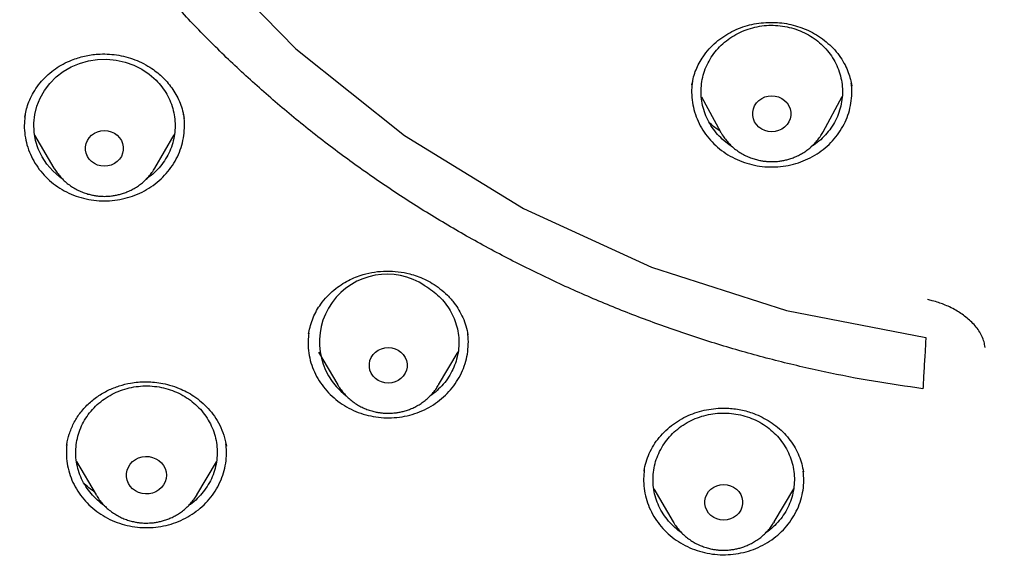
# Model space of a CAD drawing. Units: millimetres. Extents: x 8 to 1465, y 12 to 2691.
# Drawn here: x 691 to 712, y 2227 to 2238 of the extents above; entities that cross this region are included whole.
import ezdxf

# ---------------------------------------------------------------- set-up
doc = ezdxf.new("R2010")
doc.units = ezdxf.units.MM

msp = doc.modelspace()

# ---------------------------------------------------------------- linework, layer by layer
at = {"color": 7, "linetype": 'Continuous', "lineweight": 30}
for p, q in [((705.339, 2236.831), (705.34, 2236.839)), ((708.721, 2236.844), (708.728, 2236.803)), ((705.54, 2236.574), (705.943, 2235.833)), ((708.122, 2235.833), (708.527, 2236.577)), ((694.552, 2236.193), (694.548, 2236.215)), ((705.947, 2235.827), (705.943, 2235.833)), ((708.125, 2235.839), (708.122, 2235.833)), ((691.392, 2235.761), (691.803, 2235.063)), ((693.943, 2235.063), (694.356, 2235.764)), ((691.81, 2235.052), (691.803, 2235.063)), ((697.206, 2231.543), (697.212, 2231.57)), ((697.412, 2231.159), (697.824, 2230.46)), ((699.964, 2230.46), (700.378, 2231.163)), ((699.964, 2230.46), (699.956, 2230.447)), ((692.072, 2229.186), (692.074, 2229.198)), ((695.462, 2229.164), (695.447, 2229.261)), ((692.281, 2228.833), (692.696, 2228.13)), ((694.835, 2228.13), (695.248, 2228.83)), ((704.323, 2228.631), (704.335, 2228.691)), ((707.696, 2228.661), (707.703, 2228.618)), ((704.53, 2228.255), (704.943, 2227.554)), ((707.083, 2227.554), (707.498, 2228.259)), ((692.701, 2228.121), (692.696, 2228.13)), ((694.835, 2228.13), (694.832, 2228.124)), ((707.083, 2227.554), (707.071, 2227.535))]:
    msp.add_line(p, q, dxfattribs=at)
at = {"color": 7, "linetype": 'Continuous', "lineweight": 30, "flags": 128}
for points in [[(691.879, 2263.764), (690.749, 2261.13), (689.978, 2258.385), (689.577, 2255.57), (689.553, 2252.731), (689.906, 2249.911), (690.63, 2247.154), (691.714, 2244.504), (693.142, 2242.001), (694.891, 2239.686), (696.933, 2237.593), (699.237, 2235.756), (701.767, 2234.203), (704.483, 2232.959), (707.343, 2232.042), (710.302, 2231.468), (710.302, 2231.468)], [(691.978, 2234.836), (691.92, 2234.875), (691.777, 2235.001), (691.653, 2235.144), (691.549, 2235.301), (691.469, 2235.469), (691.412, 2235.645), (691.38, 2235.827), (691.374, 2236.012), (691.394, 2236.195), (691.438, 2236.375), (691.508, 2236.547), (691.601, 2236.71), (691.715, 2236.859), (691.849, 2236.994), (692.001, 2237.11), (692.168, 2237.208), (692.347, 2237.283), (692.535, 2237.337), (692.728, 2237.366), (692.924, 2237.372), (693.12, 2237.354), (693.311, 2237.312), (693.494, 2237.247), (693.667, 2237.159), (693.826, 2237.052), (693.969, 2236.926), (693.969, 2236.926)], [(707.033, 2235.832), (706.958, 2235.838), (706.886, 2235.858), (706.819, 2235.889), (706.759, 2235.932), (706.708, 2235.984), (706.669, 2236.043), (706.642, 2236.109), (706.628, 2236.178), (706.628, 2236.249), (706.642, 2236.318), (706.669, 2236.384), (706.708, 2236.444), (706.759, 2236.496), (706.819, 2236.538), (706.886, 2236.57), (706.958, 2236.589), (707.033, 2236.595), (707.107, 2236.589), (707.179, 2236.57), (707.247, 2236.538), (707.306, 2236.496), (707.357, 2236.444), (707.396, 2236.384), (707.423, 2236.318), (707.437, 2236.249), (707.437, 2236.178), (707.423, 2236.109), (707.396, 2236.043), (707.357, 2235.984), (707.306, 2235.932), (707.247, 2235.889), (707.179, 2235.858), (707.107, 2235.838), (707.033, 2235.832)], [(692.873, 2235.1), (692.799, 2235.107), (692.728, 2235.126), (692.662, 2235.157), (692.602, 2235.199), (692.553, 2235.25), (692.513, 2235.31), (692.487, 2235.375), (692.473, 2235.443), (692.473, 2235.513), (692.487, 2235.581), (692.513, 2235.646), (692.553, 2235.705), (692.602, 2235.757), (692.662, 2235.799), (692.728, 2235.83), (692.799, 2235.849), (692.873, 2235.856), (692.947, 2235.849), (693.018, 2235.83), (693.085, 2235.799), (693.144, 2235.757), (693.194, 2235.705), (693.233, 2235.646), (693.26, 2235.581), (693.273, 2235.513), (693.273, 2235.443), (693.26, 2235.375), (693.233, 2235.31), (693.194, 2235.25), (693.144, 2235.199), (693.085, 2235.157), (693.018, 2235.126), (692.947, 2235.107), (692.873, 2235.1)], [(698.894, 2230.497), (698.82, 2230.504), (698.749, 2230.523), (698.682, 2230.554), (698.623, 2230.596), (698.573, 2230.648), (698.534, 2230.707), (698.507, 2230.772), (698.494, 2230.84), (698.494, 2230.91), (698.507, 2230.978), (698.534, 2231.043), (698.573, 2231.103), (698.623, 2231.154), (698.682, 2231.196), (698.749, 2231.227), (698.82, 2231.246), (698.894, 2231.253), (698.968, 2231.246), (699.039, 2231.227), (699.105, 2231.196), (699.165, 2231.154), (699.215, 2231.103), (699.254, 2231.043), (699.28, 2230.978), (699.294, 2230.91), (699.294, 2230.84), (699.28, 2230.772), (699.254, 2230.707), (699.215, 2230.648), (699.165, 2230.596), (699.105, 2230.554), (699.039, 2230.523), (698.968, 2230.504), (698.894, 2230.497)], [(694.189, 2228.545), (694.182, 2228.474), (694.162, 2228.405), (694.129, 2228.341), (694.084, 2228.283), (694.029, 2228.234), (693.966, 2228.194), (693.896, 2228.166), (693.822, 2228.15), (693.746, 2228.147), (693.671, 2228.157), (693.599, 2228.179), (693.532, 2228.213), (693.472, 2228.257), (693.422, 2228.311), (693.384, 2228.372), (693.357, 2228.439), (693.343, 2228.509), (693.343, 2228.581), (693.357, 2228.651), (693.384, 2228.718), (693.422, 2228.779), (693.472, 2228.833), (693.532, 2228.877), (693.599, 2228.911), (693.671, 2228.933), (693.746, 2228.943), (693.822, 2228.94), (693.896, 2228.924), (693.966, 2228.896), (694.029, 2228.856), (694.084, 2228.807), (694.129, 2228.749), (694.162, 2228.685), (694.182, 2228.616), (694.189, 2228.545)], [(706.013, 2227.592), (705.939, 2227.598), (705.868, 2227.617), (705.801, 2227.648), (705.742, 2227.69), (705.692, 2227.742), (705.653, 2227.801), (705.626, 2227.866), (705.613, 2227.935), (705.613, 2228.004), (705.626, 2228.073), (705.653, 2228.138), (705.692, 2228.197), (705.742, 2228.248), (705.801, 2228.29), (705.868, 2228.322), (705.939, 2228.341), (706.013, 2228.347), (706.087, 2228.341), (706.158, 2228.322), (706.224, 2228.29), (706.284, 2228.248), (706.334, 2228.197), (706.373, 2228.138), (706.399, 2228.073), (706.413, 2228.004), (706.413, 2227.935), (706.399, 2227.866), (706.373, 2227.801), (706.334, 2227.742), (706.284, 2227.69), (706.224, 2227.648), (706.158, 2227.617), (706.087, 2227.598), (706.013, 2227.592)]]:
    msp.add_lwpolyline(points, dxfattribs=at)
at = {"color": 7, "linetype": 'Continuous', "lineweight": 30}
msp.add_arc((698.871, 2231.374), 1.436, 56.0492, 232.6546, dxfattribs=at)
for points, knots in [([(713.702, 2300.639), (713.496, 2300.638), (713.097, 2300.638), (712.517, 2300.633), (711.974, 2300.627), (711.468, 2300.619), (711.003, 2300.609), (710.577, 2300.599), (710.19, 2300.589), (709.839, 2300.578), (709.507, 2300.567), (709.187, 2300.556), (708.865, 2300.543), (708.546, 2300.53), (708.225, 2300.516), (707.901, 2300.501), (707.288, 2300.471), (706.387, 2300.42), (705.198, 2300.342), (703.696, 2300.228), (701.885, 2300.063), (699.766, 2299.832), (697.935, 2299.597), (696.389, 2299.374), (695.126, 2299.178), (693.865, 2298.968), (692.608, 2298.739), (691.365, 2298.481), (690.138, 2298.194), (688.928, 2297.877), (687.728, 2297.526), (686.709, 2297.192), (685.865, 2296.891), (685.191, 2296.635), (684.514, 2296.362), (683.828, 2296.067), (683.192, 2295.775), (682.61, 2295.492), (682.094, 2295.228), (681.677, 2295.006), (681.36, 2294.831), (681.137, 2294.705), (680.919, 2294.579), (680.709, 2294.456), (680.522, 2294.344), (680.366, 2294.249), (680.246, 2294.176), (680.149, 2294.115), (680.055, 2294.056), (679.945, 2293.987), (679.809, 2293.9), (679.647, 2293.794), (679.461, 2293.672), (679.085, 2293.419), (678.543, 2293.039), (677.883, 2292.543), (677.28, 2292.061), (676.726, 2291.591), (676.195, 2291.114), (675.599, 2290.546), (674.945, 2289.877), (674.243, 2289.097), (673.576, 2288.291), (672.945, 2287.463), (672.35, 2286.615), (671.79, 2285.746), (671.265, 2284.858), (670.774, 2283.95), (670.317, 2283.026), (669.894, 2282.087), (669.504, 2281.136), (669.114, 2280.094), (668.732, 2278.959), (668.366, 2277.729), (668.04, 2276.49), (667.75, 2275.243), (667.496, 2273.99), (667.218, 2272.495), (666.926, 2270.754), (666.635, 2268.767), (666.381, 2266.728), (666.166, 2264.637), (665.994, 2262.496), (665.868, 2260.351), (665.789, 2258.205), (665.757, 2256.096), (665.768, 2254.024), (665.82, 2251.991), (665.913, 2249.959), (666.048, 2247.929), (666.225, 2245.902), (666.433, 2243.987), (666.665, 2242.182), (666.914, 2240.488), (667.193, 2238.799), (667.437, 2237.479), (667.626, 2236.522), (667.753, 2235.92), (667.892, 2235.299), (668.046, 2234.654), (668.186, 2234.105), (668.304, 2233.666), (668.392, 2233.35), (668.478, 2233.05), (668.561, 2232.768), (668.642, 2232.502), (668.719, 2232.256), (668.79, 2232.023), (668.838, 2231.87), (668.861, 2231.796)], [0, 0, 0, 0, 0.0058548, 0.0113535, 0.0164967, 0.0212849, 0.0257185, 0.0297282, 0.0333966, 0.0367239, 0.0397103, 0.0428349, 0.0458343, 0.0488586, 0.051908, 0.0549824, 0.0580818, 0.0693332, 0.0806465, 0.09196, 0.1121622, 0.1323643, 0.1525668, 0.1646895, 0.1768162, 0.1889497, 0.2010857, 0.2132136, 0.22512, 0.2370228, 0.2489204, 0.260816, 0.267695, 0.2745735, 0.2814847, 0.2886174, 0.2960128, 0.3015989, 0.3072407, 0.312708, 0.3152187, 0.3176862, 0.3201101, 0.32249, 0.3247213, 0.3264059, 0.3277596, 0.328783, 0.3297243, 0.3309845, 0.3325374, 0.3344025, 0.3365798, 0.3389966, 0.3475275, 0.355802, 0.3629849, 0.3700409, 0.3769948, 0.3838506, 0.3941427, 0.4044437, 0.4147328, 0.424995, 0.4352246, 0.4454517, 0.4556875, 0.4659417, 0.4762207, 0.486497, 0.4967606, 0.5070166, 0.5198801, 0.5327457, 0.5456124, 0.5584751, 0.5713241, 0.5841759, 0.6043889, 0.6246089, 0.644828, 0.6664788, 0.6881228, 0.7097702, 0.7314182, 0.7530663, 0.7735664, 0.7940666, 0.8145667, 0.8350654, 0.8555606, 0.8760685, 0.8933019, 0.910536, 0.9277692, 0.9449941, 0.9510544, 0.9571846, 0.9635749, 0.9702369, 0.9771714, 0.9806302, 0.9839322, 0.9870605, 0.9900151, 0.992796, 0.9954031, 0.9978052, 1, 1, 1, 1]), ([(716.881, 2212.165), (717.378, 2212.203), (718.373, 2212.278), (719.858, 2212.45), (721.338, 2212.665), (722.809, 2212.927), (724.199, 2213.219), (725.511, 2213.536), (726.744, 2213.869), (727.967, 2214.235), (729.179, 2214.634), (730.378, 2215.064), (731.628, 2215.552), (732.927, 2216.104), (734.269, 2216.726), (735.589, 2217.39), (736.885, 2218.094), (738.094, 2218.803), (739.22, 2219.509), (740.267, 2220.207), (741.292, 2220.933), (742.295, 2221.686), (743.275, 2222.465), (744.283, 2223.315), (745.314, 2224.24), (746.361, 2225.244), (747.373, 2226.281), (748.348, 2227.348), (749.239, 2228.393), (750.053, 2229.41), (750.795, 2230.394), (751.507, 2231.398), (752.188, 2232.421), (752.838, 2233.461), (753.489, 2234.576), (754.136, 2235.769), (754.771, 2237.043), (755.361, 2238.336), (755.905, 2239.647), (756.378, 2240.91), (756.787, 2242.123), (757.141, 2243.282), (757.459, 2244.451), (757.741, 2245.628), (757.988, 2246.811), (758.21, 2248.066), (758.401, 2249.393), (758.551, 2250.793), (758.652, 2252.196), (758.703, 2253.602), (758.705, 2254.941), (758.664, 2256.213), (758.589, 2257.417), (758.478, 2258.619), (758.33, 2259.817), (758.146, 2261.011), (757.913, 2262.264), (757.625, 2263.576), (757.274, 2264.943), (756.875, 2266.299), (756.428, 2267.641), (755.958, 2268.906), (755.472, 2270.093), (754.977, 2271.206), (754.448, 2272.305), (753.887, 2273.39), (753.293, 2274.459), (752.632, 2275.569), (751.898, 2276.718), (751.085, 2277.899), (750.231, 2279.054), (749.337, 2280.182), (748.448, 2281.228), (747.57, 2282.197), (746.711, 2283.093), (745.825, 2283.967), (744.913, 2284.816), (743.976, 2285.64), (742.961, 2286.482), (741.865, 2287.337), (740.681, 2288.199), (739.468, 2289.023), (738.227, 2289.809), (737.02, 2290.52), (735.85, 2291.162), (734.724, 2291.74), (733.581, 2292.288), (732.421, 2292.806), (731.246, 2293.292), (729.992, 2293.771), (728.656, 2294.237), (727.236, 2294.682), (725.801, 2295.083), (724.353, 2295.438), (722.963, 2295.734), (721.633, 2295.976), (720.367, 2296.171), (719.095, 2296.333), (717.818, 2296.46), (716.538, 2296.554), (715.186, 2296.616), (713.761, 2296.64), (712.265, 2296.618), (710.769, 2296.55), (709.278, 2296.435), (707.862, 2296.281), (706.522, 2296.096), (705.258, 2295.886), (704.001, 2295.643), (702.751, 2295.366), (701.511, 2295.056), (700.213, 2294.695), (698.86, 2294.274), (697.455, 2293.788), (696.068, 2293.258), (694.701, 2292.686), (693.419, 2292.101), (692.221, 2291.509), (691.102, 2290.918), (690.001, 2290.298), (688.919, 2289.648), (687.858, 2288.97), (686.761, 2288.224), (685.632, 2287.406), (684.478, 2286.511), (683.355, 2285.58), (682.267, 2284.615), (681.264, 2283.663), (680.341, 2282.733), (679.493, 2281.827), (678.673, 2280.899), (677.881, 2279.949), (677.119, 2278.979), (676.346, 2277.935), (675.569, 2276.812), (674.795, 2275.608), (674.064, 2274.38), (673.377, 2273.131), (672.765, 2271.921), (672.222, 2270.756), (671.741, 2269.637), (671.294, 2268.506), (670.882, 2267.364), (670.504, 2266.211), (670.142, 2264.985), (669.805, 2263.684), (669.499, 2262.307), (669.241, 2260.922), (669.033, 2259.529), (668.882, 2258.197), (668.78, 2256.928), (668.72, 2255.724), (668.697, 2254.517), (668.71, 2253.311), (668.759, 2252.106), (668.85, 2250.837), (668.99, 2249.504), (669.186, 2248.11), (669.431, 2246.722), (669.725, 2245.343), (670.052, 2244.039), (670.403, 2242.81), (670.77, 2241.655), (671.173, 2240.509), (671.61, 2239.375), (672.082, 2238.253), (672.615, 2237.083), (673.216, 2235.869), (673.892, 2234.615), (674.613, 2233.381), (675.376, 2232.171), (676.143, 2231.043), (676.907, 2229.992), (677.661, 2229.017), (678.444, 2228.061), (679.257, 2227.126), (680.096, 2226.214), (681.011, 2225.277), (682.006, 2224.318), (683.087, 2223.344), (684.201, 2222.405), (685.347, 2221.5), (686.469, 2220.674), (687.559, 2219.92), (688.615, 2219.234), (689.691, 2218.576), (690.786, 2217.947), (691.9, 2217.347), (693.094, 2216.747), (694.37, 2216.152), (695.733, 2215.569), (697.115, 2215.029), (698.515, 2214.532), (699.865, 2214.101), (701.159, 2213.729), (702.397, 2213.41), (703.644, 2213.124), (704.9, 2212.871), (706.162, 2212.652), (707.263, 2212.491), (708.2, 2212.375), (708.973, 2212.292), (709.747, 2212.221), (710.264, 2212.184), (710.522, 2212.165)], [0, 0, 0, 0, 0.005411, 0.010827, 0.016244, 0.02166, 0.027072, 0.031712, 0.036355, 0.041001, 0.045647, 0.05029, 0.05493, 0.060342, 0.065758, 0.071175, 0.076591, 0.082002, 0.086642, 0.091286, 0.095931, 0.100577, 0.105221, 0.109861, 0.115272, 0.120688, 0.126105, 0.131521, 0.136932, 0.141572, 0.146216, 0.150862, 0.155507, 0.160151, 0.164791, 0.170202, 0.175618, 0.181036, 0.186451, 0.191863, 0.196503, 0.201146, 0.205792, 0.210438, 0.215082, 0.219722, 0.225133, 0.230549, 0.235966, 0.241382, 0.246793, 0.251433, 0.256077, 0.260723, 0.265368, 0.270012, 0.274652, 0.280063, 0.285479, 0.290896, 0.296312, 0.301724, 0.306364, 0.311007, 0.315653, 0.320299, 0.324942, 0.329582, 0.334994, 0.340409, 0.345827, 0.351243, 0.356654, 0.361294, 0.365938, 0.370583, 0.375229, 0.379873, 0.384513, 0.389924, 0.39534, 0.400757, 0.406173, 0.411584, 0.416224, 0.420868, 0.425514, 0.430159, 0.434803, 0.439443, 0.444854, 0.45027, 0.455688, 0.461103, 0.466515, 0.471155, 0.475798, 0.480444, 0.48509, 0.489734, 0.494374, 0.499785, 0.505201, 0.510618, 0.516034, 0.521445, 0.526085, 0.530729, 0.535375, 0.54002, 0.544664, 0.549304, 0.554715, 0.560131, 0.565548, 0.570964, 0.576375, 0.581015, 0.585659, 0.590305, 0.594951, 0.599594, 0.604234, 0.609646, 0.615061, 0.620479, 0.625895, 0.631306, 0.635946, 0.64059, 0.645235, 0.649881, 0.654525, 0.659165, 0.664576, 0.669992, 0.675409, 0.680825, 0.686236, 0.690876, 0.69552, 0.700166, 0.704811, 0.709455, 0.714095, 0.719506, 0.724922, 0.73034, 0.735755, 0.741167, 0.745807, 0.75045, 0.755096, 0.759742, 0.764386, 0.769026, 0.774437, 0.779853, 0.78527, 0.790686, 0.796097, 0.800737, 0.805381, 0.810026, 0.814672, 0.819316, 0.823956, 0.829367, 0.834783, 0.8402, 0.845616, 0.851027, 0.855667, 0.860311, 0.864957, 0.869603, 0.874246, 0.878886, 0.884298, 0.889713, 0.895131, 0.900547, 0.905958, 0.910598, 0.915242, 0.919887, 0.924533, 0.929177, 0.933817, 0.939228, 0.944644, 0.950061, 0.955477, 0.960888, 0.965528, 0.970172, 0.974818, 0.979463, 0.984107, 0.988747, 0.991559, 0.99437, 0.997185, 1, 1, 1, 1]), ([(710.241, 2230.381), (709.891, 2230.43), (709.189, 2230.529), (708.145, 2230.732), (707.107, 2230.974), (706.079, 2231.26), (705.07, 2231.583), (704.085, 2231.942), (703.123, 2232.336), (702.178, 2232.767), (701.244, 2233.237), (700.326, 2233.745), (699.427, 2234.291), (698.555, 2234.87), (697.707, 2235.484), (696.891, 2236.128), (696.109, 2236.799), (695.363, 2237.494), (694.652, 2238.216), (693.971, 2238.969), (693.321, 2239.754), (692.703, 2240.57), (692.122, 2241.413), (691.577, 2242.281), (691.075, 2243.164), (690.616, 2244.058), (690.199, 2244.963), (689.821, 2245.885), (689.48, 2246.827), (689.178, 2247.788), (688.917, 2248.763), (688.701, 2249.746), (688.527, 2250.738), (688.398, 2251.732), (688.313, 2252.724), (688.274, 2253.71), (688.278, 2254.694), (688.327, 2255.681), (688.422, 2256.671), (688.563, 2257.664), (688.75, 2258.654), (688.983, 2259.637), (689.257, 2260.605), (689.571, 2261.553), (689.923, 2262.481), (690.316, 2263.398), (690.752, 2264.305), (691.229, 2265.201), (691.746, 2266.081), (692.302, 2266.938), (692.895, 2267.775), (693.523, 2268.584), (694.182, 2269.363), (694.869, 2270.11), (695.587, 2270.826), (696.34, 2271.516), (697.128, 2272.179), (697.952, 2272.814), (698.808, 2273.417), (699.692, 2273.987), (700.595, 2274.518), (701.513, 2275.01), (702.445, 2275.462), (703.398, 2275.88), (704.375, 2276.264), (705.374, 2276.613), (706.392, 2276.924), (707.42, 2277.195), (708.462, 2277.425), (709.508, 2277.614), (710.556, 2277.761), (711.6, 2277.866), (712.644, 2277.929), (713.696, 2277.951), (714.754, 2277.93), (715.817, 2277.865), (716.881, 2277.758), (717.941, 2277.607), (718.987, 2277.416), (720.015, 2277.187), (721.025, 2276.92), (722.025, 2276.614), (723.018, 2276.268), (724.001, 2275.883), (724.971, 2275.457), (725.919, 2274.995), (726.848, 2274.496), (727.75, 2273.963), (728.623, 2273.399), (729.462, 2272.806), (730.271, 2272.182), (731.056, 2271.524), (731.813, 2270.83), (732.544, 2270.101), (733.243, 2269.34), (733.909, 2268.55), (734.534, 2267.74), (735.119, 2266.913), (735.664, 2266.07), (736.173, 2265.205), (736.647, 2264.315), (737.086, 2263.403), (737.486, 2262.47), (737.843, 2261.524), (738.16, 2260.564), (738.432, 2259.596), (738.66, 2258.624), (738.843, 2257.652), (738.981, 2256.677), (739.076, 2255.693), (739.126, 2254.7), (739.131, 2253.698), (739.089, 2252.694), (739.002, 2251.69), (738.871, 2250.696), (738.697, 2249.716), (738.483, 2248.751), (738.227, 2247.793), (737.928, 2246.838), (737.586, 2245.89), (737.201, 2244.952), (736.775, 2244.031), (736.309, 2243.126), (735.805, 2242.244), (735.265, 2241.387), (734.693, 2240.56), (734.086, 2239.758), (733.441, 2238.978), (732.756, 2238.22), (732.032, 2237.485), (731.272, 2236.778), (730.479, 2236.1), (729.662, 2235.458), (728.824, 2234.853), (727.966, 2234.284), (727.083, 2233.748), (726.171, 2233.243), (725.232, 2232.769), (724.269, 2232.33), (723.289, 2231.93), (722.291, 2231.569), (721.294, 2231.248), (720.622, 2231.069), (720.295, 2230.982)], [0, 0, 0, 0, 0.007111, 0.014233, 0.021378, 0.028559, 0.035735, 0.042744, 0.049754, 0.056777, 0.063826, 0.071, 0.07815, 0.085287, 0.092425, 0.099606, 0.106655, 0.113671, 0.120666, 0.127652, 0.134763, 0.141884, 0.149029, 0.156211, 0.163388, 0.170396, 0.177406, 0.18443, 0.191479, 0.198653, 0.205803, 0.21294, 0.220078, 0.227259, 0.234309, 0.241325, 0.248319, 0.255305, 0.262416, 0.269538, 0.276683, 0.283864, 0.291041, 0.29805, 0.30506, 0.312083, 0.319132, 0.326306, 0.333456, 0.340594, 0.347731, 0.354912, 0.361962, 0.368978, 0.375972, 0.382958, 0.390069, 0.397191, 0.404336, 0.411517, 0.418694, 0.425703, 0.432713, 0.439736, 0.446785, 0.453959, 0.461109, 0.468246, 0.475384, 0.482565, 0.489615, 0.49663, 0.503625, 0.510611, 0.517722, 0.524844, 0.531989, 0.53917, 0.546347, 0.553355, 0.560365, 0.567389, 0.574438, 0.581612, 0.588762, 0.595899, 0.603037, 0.610218, 0.617267, 0.624283, 0.631278, 0.638264, 0.645375, 0.652496, 0.659641, 0.666823, 0.674, 0.681008, 0.688018, 0.695042, 0.702091, 0.709265, 0.716414, 0.723552, 0.73069, 0.737871, 0.74492, 0.751936, 0.758931, 0.765917, 0.773028, 0.780149, 0.787294, 0.794476, 0.801653, 0.808662, 0.815672, 0.822695, 0.829744, 0.836918, 0.844068, 0.851206, 0.858343, 0.865524, 0.872574, 0.87959, 0.886584, 0.89357, 0.900681, 0.907803, 0.914948, 0.922129, 0.929306, 0.936315, 0.943325, 0.950348, 0.957396, 0.964571, 0.971721, 0.978858, 0.985995, 0.993177, 1, 1, 1, 1]), ([(705.34, 2236.838), (705.35, 2236.891), (705.37, 2236.996), (705.422, 2237.147), (705.489, 2237.291), (705.581, 2237.44), (705.699, 2237.589), (705.847, 2237.734), (706.009, 2237.858), (706.184, 2237.961), (706.369, 2238.042), (706.561, 2238.101), (706.758, 2238.139), (706.955, 2238.156), (707.151, 2238.152), (707.345, 2238.129), (707.535, 2238.086), (707.722, 2238.022), (707.902, 2237.938), (708.071, 2237.833), (708.229, 2237.709), (708.371, 2237.569), (708.493, 2237.414), (708.589, 2237.254), (708.658, 2237.096), (708.704, 2236.947), (708.721, 2236.852), (708.73, 2236.806)], [0, 0, 0, 0, 0.037474, 0.074134, 0.110032, 0.145196, 0.190913, 0.235245, 0.278208, 0.320447, 0.362107, 0.40321, 0.443793, 0.483874, 0.523455, 0.562559, 0.601982, 0.642195, 0.68291, 0.724136, 0.765909, 0.80824, 0.851047, 0.892137, 0.93062, 0.966552, 1, 1, 1, 1]), ([(706.198, 2235.513), (706.19, 2235.518), (706.125, 2235.554), (706.017, 2235.641), (705.88, 2235.773), (705.764, 2235.923), (705.669, 2236.085), (705.598, 2236.257), (705.551, 2236.437), (705.53, 2236.621), (705.534, 2236.805), (705.564, 2236.988), (705.619, 2237.166), (705.698, 2237.335), (705.8, 2237.493), (705.924, 2237.637), (706.066, 2237.765), (706.224, 2237.874), (706.397, 2237.963), (706.58, 2238.03), (706.771, 2238.074), (706.967, 2238.095), (707.164, 2238.09), (707.359, 2238.063), (707.483, 2238.026), (707.546, 2238.007)], [0, 0, 0, 0, 0.007002, 0.052139, 0.097275, 0.142411, 0.187547, 0.232684, 0.27782, 0.322956, 0.368092, 0.413229, 0.458365, 0.503501, 0.548637, 0.593774, 0.63891, 0.684046, 0.729182, 0.774319, 0.819455, 0.864591, 0.909727, 0.954864, 1, 1, 1, 1]), ([(707.546, 2238.007), (707.606, 2237.984), (707.728, 2237.937), (707.895, 2237.84), (708.049, 2237.724), (708.185, 2237.591), (708.301, 2237.442), (708.396, 2237.28), (708.467, 2237.107), (708.514, 2236.928), (708.536, 2236.744), (708.531, 2236.559), (708.501, 2236.376), (708.446, 2236.199), (708.367, 2236.03), (708.265, 2235.871), (708.142, 2235.728), (708.007, 2235.604), (707.908, 2235.539), (707.862, 2235.509)], [0, 0, 0, 0, 0.0593295, 0.1186591, 0.1779886, 0.2373181, 0.2966477, 0.3559772, 0.4153067, 0.4746363, 0.5339658, 0.5932953, 0.6526249, 0.7119544, 0.7712839, 0.8306135, 0.889943, 0.9492725, 1, 1, 1, 1]), ([(691.184, 2236.144), (691.192, 2236.19), (691.209, 2236.284), (691.255, 2236.433), (691.323, 2236.59), (691.417, 2236.751), (691.536, 2236.907), (691.675, 2237.048), (691.83, 2237.17), (691.998, 2237.272), (692.203, 2237.368), (692.45, 2237.445), (692.706, 2237.482), (692.934, 2237.485), (693.132, 2237.466), (693.329, 2237.425), (693.521, 2237.363), (693.707, 2237.28), (693.868, 2237.184), (694.006, 2237.082), (694.124, 2236.977), (694.232, 2236.859), (694.328, 2236.729), (694.413, 2236.588), (694.482, 2236.437), (694.537, 2236.277), (694.557, 2236.167), (694.568, 2236.111)], [0, 0, 0, 0, 0.0328, 0.068292, 0.106537, 0.147544, 0.19028, 0.232417, 0.273897, 0.314761, 0.355035, 0.41431, 0.472749, 0.512437, 0.552664, 0.593275, 0.634337, 0.675892, 0.717981, 0.749993, 0.782926, 0.816843, 0.851618, 0.887286, 0.92388, 0.961436, 1, 1, 1, 1]), ([(693.969, 2236.926), (694.012, 2236.879), (694.098, 2236.786), (694.201, 2236.628), (694.282, 2236.46), (694.339, 2236.283), (694.371, 2236.1), (694.377, 2235.915), (694.357, 2235.731), (694.312, 2235.551), (694.243, 2235.378), (694.15, 2235.215), (694.034, 2235.066), (693.906, 2234.934), (693.808, 2234.863), (693.761, 2234.829)], [0, 0, 0, 0, 0.077558, 0.155116, 0.232675, 0.310233, 0.387791, 0.465349, 0.542908, 0.620466, 0.698024, 0.775582, 0.853141, 0.930699, 1, 1, 1, 1]), ([(705.354, 2236.912), (705.348, 2236.882), (705.33, 2236.783), (705.33, 2236.612), (705.353, 2236.404), (705.407, 2236.2), (705.488, 2236.005), (705.595, 2235.821), (705.727, 2235.652), (705.881, 2235.501), (706.055, 2235.37), (706.245, 2235.261), (706.45, 2235.177), (706.664, 2235.118), (706.884, 2235.086), (707.107, 2235.082), (707.329, 2235.104), (707.545, 2235.154), (707.753, 2235.23), (707.949, 2235.331), (708.129, 2235.455), (708.29, 2235.6), (708.429, 2235.763), (708.545, 2235.942), (708.635, 2236.134), (708.697, 2236.335), (708.73, 2236.542), (708.738, 2236.72), (708.723, 2236.827), (708.718, 2236.865)], [0, 0, 0, 0, 0.016826, 0.055318, 0.09381, 0.132302, 0.170794, 0.209286, 0.247779, 0.286271, 0.324763, 0.363255, 0.401747, 0.440239, 0.478731, 0.517224, 0.555716, 0.594208, 0.6327, 0.671192, 0.709684, 0.748176, 0.786669, 0.825161, 0.863653, 0.902145, 0.940637, 0.979129, 1, 1, 1, 1]), ([(691.193, 2236.193), (691.185, 2236.135), (691.168, 2236.007), (691.177, 2235.809), (691.212, 2235.602), (691.277, 2235.401), (691.369, 2235.21), (691.486, 2235.032), (691.627, 2234.87), (691.79, 2234.727), (691.971, 2234.604), (692.167, 2234.505), (692.376, 2234.431), (692.593, 2234.383), (692.815, 2234.362), (693.038, 2234.369), (693.258, 2234.403), (693.472, 2234.463), (693.675, 2234.55), (693.864, 2234.66), (694.037, 2234.793), (694.19, 2234.945), (694.32, 2235.116), (694.425, 2235.3), (694.504, 2235.496), (694.555, 2235.7), (694.575, 2235.909), (694.576, 2236.059), (694.562, 2236.138), (694.56, 2236.148)], [0, 0, 0, 0, 0.032438, 0.070913, 0.109387, 0.147862, 0.186337, 0.224812, 0.263286, 0.301761, 0.340236, 0.378711, 0.417185, 0.45566, 0.494135, 0.53261, 0.571084, 0.609559, 0.648034, 0.686509, 0.724983, 0.763458, 0.801933, 0.840408, 0.878882, 0.917357, 0.955832, 0.994307, 1, 1, 1, 1]), ([(705.936, 2235.846), (705.924, 2235.854), (705.839, 2235.907), (705.76, 2235.972), (705.704, 2236.035), (705.702, 2236.037)], [0, 0, 0, 0, 0.146885, 0.972763, 1, 1, 1, 1]), ([(705.948, 2235.827), (705.959, 2235.806), (705.989, 2235.752), (706.047, 2235.672), (706.12, 2235.586), (706.2, 2235.508), (706.288, 2235.438), (706.381, 2235.376), (706.479, 2235.323), (706.58, 2235.28), (706.68, 2235.247), (706.77, 2235.224), (706.851, 2235.211), (706.936, 2235.201), (706.996, 2235.199), (707.033, 2235.198)], [0, 0, 0, 0, 0.056133, 0.141611, 0.227125, 0.312625, 0.398019, 0.483156, 0.56776, 0.65127, 0.732326, 0.806411, 0.863189, 0.9176, 1, 1, 1, 1]), ([(707.033, 2235.198), (707.074, 2235.199), (707.131, 2235.201), (707.217, 2235.211), (707.289, 2235.223), (707.375, 2235.244), (707.464, 2235.272), (707.555, 2235.309), (707.645, 2235.354), (707.733, 2235.407), (707.819, 2235.47), (707.899, 2235.54), (707.974, 2235.618), (708.042, 2235.704), (708.093, 2235.778), (708.117, 2235.825), (708.124, 2235.84)], [0, 0, 0, 0, 0.091715, 0.129472, 0.192106, 0.257329, 0.32744, 0.40076, 0.476606, 0.554438, 0.633872, 0.714632, 0.796515, 0.879374, 0.963109, 1, 1, 1, 1]), ([(691.811, 2235.052), (691.815, 2235.044), (691.838, 2235.004), (691.888, 2234.936), (691.96, 2234.851), (692.041, 2234.773), (692.128, 2234.702), (692.222, 2234.64), (692.319, 2234.588), (692.42, 2234.544), (692.52, 2234.511), (692.611, 2234.489), (692.692, 2234.475), (692.776, 2234.465), (692.837, 2234.463), (692.873, 2234.462)], [0, 0, 0, 0, 0.02225, 0.110796, 0.19938, 0.287949, 0.376409, 0.464602, 0.552243, 0.638751, 0.722717, 0.799461, 0.858277, 0.914642, 1, 1, 1, 1]), ([(692.873, 2234.462), (692.914, 2234.464), (692.972, 2234.465), (693.057, 2234.475), (693.13, 2234.488), (693.216, 2234.508), (693.305, 2234.536), (693.395, 2234.573), (693.485, 2234.618), (693.574, 2234.672), (693.659, 2234.734), (693.74, 2234.804), (693.815, 2234.882), (693.883, 2234.969), (693.926, 2235.03), (693.944, 2235.065), (693.945, 2235.067)], [0, 0, 0, 0, 0.094754, 0.133762, 0.198472, 0.265856, 0.338291, 0.41404, 0.492399, 0.57281, 0.654877, 0.738313, 0.822909, 0.908514, 0.995024, 1, 1, 1, 1]), ([(697.212, 2231.57), (697.222, 2231.62), (697.243, 2231.728), (697.299, 2231.884), (697.372, 2232.037), (697.47, 2232.19), (697.591, 2232.337), (697.737, 2232.474), (697.89, 2232.586), (698.045, 2232.677), (698.201, 2232.749), (698.386, 2232.813), (698.605, 2232.862), (698.857, 2232.882), (699.107, 2232.868), (699.325, 2232.827), (699.51, 2232.77), (699.671, 2232.704), (699.835, 2232.616), (699.999, 2232.503), (700.158, 2232.363), (700.291, 2232.209), (700.399, 2232.049), (700.482, 2231.888), (700.55, 2231.711), (700.574, 2231.586), (700.587, 2231.522)], [0, 0, 0, 0, 0.0349952, 0.0746682, 0.1126893, 0.1490817, 0.1951053, 0.2383373, 0.2787735, 0.3163895, 0.351533, 0.3863092, 0.4383778, 0.4899444, 0.5410648, 0.5918298, 0.6255281, 0.6609012, 0.6996685, 0.7416421, 0.7867575, 0.8350636, 0.873435, 0.9136777, 0.9558724, 1, 1, 1, 1]), ([(699.673, 2232.565), (699.728, 2232.531), (699.837, 2232.463), (699.981, 2232.337), (700.108, 2232.196), (700.213, 2232.039), (700.296, 2231.872), (700.355, 2231.695), (700.389, 2231.513), (700.398, 2231.329), (700.38, 2231.144), (700.338, 2230.964), (700.27, 2230.79), (700.179, 2230.626), (700.066, 2230.475), (699.932, 2230.34), (699.835, 2230.256), (699.779, 2230.223), (699.778, 2230.222)], [0, 0, 0, 0, 0.066631, 0.133261, 0.199892, 0.266522, 0.333153, 0.399783, 0.466414, 0.533044, 0.599675, 0.666306, 0.732936, 0.799567, 0.866197, 0.932828, 0.999458, 1, 1, 1, 1]), ([(711.559, 2231.258), (711.553, 2231.297), (711.542, 2231.375), (711.496, 2231.493), (711.431, 2231.607), (711.35, 2231.715), (711.256, 2231.813), (711.154, 2231.901), (711.049, 2231.978), (710.934, 2232.049), (710.813, 2232.113), (710.689, 2232.167), (710.565, 2232.211), (710.45, 2232.245), (710.371, 2232.262), (710.337, 2232.27)], [0, 0, 0, 0, 0.092105, 0.183445, 0.272872, 0.359329, 0.441907, 0.519877, 0.592706, 0.660047, 0.740985, 0.811793, 0.872686, 0.946271, 1, 1, 1, 1]), ([(697.209, 2231.558), (697.203, 2231.504), (697.188, 2231.381), (697.2, 2231.188), (697.237, 2230.981), (697.304, 2230.782), (697.398, 2230.592), (697.518, 2230.415), (697.661, 2230.254), (697.826, 2230.112), (698.008, 2229.992), (698.206, 2229.895), (698.415, 2229.823), (698.633, 2229.778), (698.855, 2229.759), (699.078, 2229.768), (699.298, 2229.804), (699.51, 2229.867), (699.713, 2229.955), (699.901, 2230.068), (700.072, 2230.202), (700.223, 2230.357), (700.351, 2230.528), (700.454, 2230.714), (700.53, 2230.911), (700.579, 2231.116), (700.596, 2231.324), (700.596, 2231.469), (700.582, 2231.541), (700.582, 2231.545)], [0, 0, 0, 0, 0.02986, 0.068574, 0.107288, 0.146002, 0.184716, 0.22343, 0.262144, 0.300858, 0.339572, 0.378286, 0.417, 0.455714, 0.494428, 0.533142, 0.571856, 0.61057, 0.649284, 0.687998, 0.726712, 0.765426, 0.80414, 0.842854, 0.881568, 0.920282, 0.958997, 0.997711, 1, 1, 1, 1]), ([(697.205, 2231.542), (697.205, 2231.548), (697.206, 2231.557), (697.209, 2231.567), (697.21, 2231.571)], [0, 0, 0, 0, 0.563475, 1, 1, 1, 1]), ([(710.302, 2231.469), (710.299, 2231.418), (710.294, 2231.312), (710.284, 2231.143), (710.272, 2230.957), (710.26, 2230.763), (710.249, 2230.57), (710.244, 2230.442), (710.241, 2230.381)], [0, 0, 0, 0, 0.155274, 0.323981, 0.500035, 0.676164, 0.8449, 1, 1, 1, 1]), ([(669.2, 2230.802), (669.218, 2230.75), (669.26, 2230.633), (669.331, 2230.435), (669.417, 2230.198), (669.521, 2229.921), (669.632, 2229.633), (669.749, 2229.339), (669.867, 2229.047), (669.992, 2228.75), (670.115, 2228.464), (670.232, 2228.2), (670.34, 2227.96), (670.44, 2227.744), (670.537, 2227.539), (670.629, 2227.349), (670.712, 2227.178), (670.786, 2227.031), (670.858, 2226.888), (670.955, 2226.699), (671.083, 2226.454), (671.246, 2226.151), (671.431, 2225.817), (671.638, 2225.457), (671.863, 2225.079), (672.089, 2224.712), (672.314, 2224.36), (672.535, 2224.025), (672.766, 2223.687), (672.969, 2223.399), (673.135, 2223.171), (673.252, 2223.012), (673.349, 2222.882), (673.426, 2222.78), (673.488, 2222.699), (673.546, 2222.623), (673.612, 2222.537), (673.695, 2222.432), (673.794, 2222.306), (673.912, 2222.159), (674.045, 2221.996), (674.346, 2221.632), (674.826, 2221.08), (675.507, 2220.356), (676.23, 2219.645), (676.997, 2218.954), (677.76, 2218.319), (678.517, 2217.738), (679.262, 2217.205), (680.042, 2216.686), (680.859, 2216.181), (681.714, 2215.694), (682.637, 2215.208), (683.614, 2214.736), (684.63, 2214.29), (685.636, 2213.89), (686.628, 2213.53), (687.606, 2213.206), (688.53, 2212.926), (689.403, 2212.683), (690.223, 2212.471), (690.93, 2212.302), (691.54, 2212.165), (692.07, 2212.051), (692.637, 2211.936), (693.258, 2211.817), (693.933, 2211.695), (694.663, 2211.57), (695.432, 2211.444), (696.243, 2211.317), (697.097, 2211.191), (697.974, 2211.069), (698.874, 2210.951), (699.794, 2210.839), (700.752, 2210.73), (701.748, 2210.625), (702.782, 2210.525), (703.854, 2210.432), (704.963, 2210.345), (706.111, 2210.265), (707.298, 2210.195), (708.516, 2210.135), (709.764, 2210.087), (711.043, 2210.051), (712.36, 2210.027), (713.251, 2210.024), (713.702, 2210.023)], [0, 0, 0, 0, 0.003104, 0.007018, 0.011786, 0.017433, 0.023975, 0.029618, 0.035803, 0.042328, 0.048435, 0.054053, 0.05918, 0.063813, 0.067945, 0.072424, 0.076107, 0.07902, 0.081998, 0.085435, 0.091364, 0.098031, 0.105393, 0.113448, 0.122, 0.130786, 0.138348, 0.146075, 0.153969, 0.161956, 0.166415, 0.170206, 0.17333, 0.175785, 0.17757, 0.179211, 0.181268, 0.183841, 0.186931, 0.190539, 0.194666, 0.199104, 0.217739, 0.236842, 0.256303, 0.276003, 0.296062, 0.313141, 0.330569, 0.348367, 0.366569, 0.385217, 0.404269, 0.425739, 0.446691, 0.467066, 0.486912, 0.506261, 0.525137, 0.541371, 0.557262, 0.572824, 0.582301, 0.592463, 0.603317, 0.614848, 0.628015, 0.641866, 0.656463, 0.671838, 0.687991, 0.70492, 0.721594, 0.738957, 0.75701, 0.775753, 0.795188, 0.815315, 0.836139, 0.85767, 0.879908, 0.902859, 0.926097, 0.950029, 0.974661, 1, 1, 1, 1]), ([(692.074, 2229.193), (692.089, 2229.269), (692.12, 2229.422), (692.214, 2229.646), (692.346, 2229.861), (692.52, 2230.056), (692.724, 2230.22), (692.949, 2230.351), (693.184, 2230.445), (693.398, 2230.499), (693.584, 2230.523), (693.74, 2230.53), (693.902, 2230.524), (694.075, 2230.502), (694.264, 2230.459), (694.448, 2230.395), (694.621, 2230.314), (694.779, 2230.22), (694.934, 2230.102), (695.08, 2229.96), (695.212, 2229.795), (695.325, 2229.606), (695.415, 2229.394), (695.447, 2229.242), (695.462, 2229.165)], [0, 0, 0, 0, 0.053669, 0.108225, 0.16365, 0.220004, 0.275805, 0.329753, 0.381844, 0.432114, 0.464647, 0.496184, 0.527522, 0.562649, 0.602113, 0.645921, 0.681666, 0.719933, 0.760655, 0.803668, 0.849033, 0.896811, 0.947081, 1, 1, 1, 1]), ([(692.88, 2227.893), (692.878, 2227.895), (692.82, 2227.929), (692.721, 2228.016), (692.587, 2228.151), (692.476, 2228.303), (692.386, 2228.467), (692.319, 2228.641), (692.277, 2228.822), (692.261, 2229.006), (692.271, 2229.191), (692.306, 2229.373), (692.366, 2229.549), (692.45, 2229.716), (692.556, 2229.872), (692.684, 2230.013), (692.829, 2230.137), (692.991, 2230.243), (693.166, 2230.327), (693.351, 2230.39), (693.544, 2230.429), (693.74, 2230.444), (693.936, 2230.435), (694.13, 2230.402), (694.317, 2230.345), (694.496, 2230.268), (694.604, 2230.198), (694.658, 2230.163)], [0, 0, 0, 0, 0.001891, 0.043479, 0.085067, 0.126655, 0.168242, 0.20983, 0.251418, 0.293006, 0.334594, 0.376182, 0.41777, 0.459358, 0.500945, 0.542533, 0.584121, 0.625709, 0.667297, 0.708885, 0.750473, 0.792061, 0.833648, 0.875236, 0.916824, 0.958412, 1, 1, 1, 1]), ([(697.823, 2230.464), (697.83, 2230.451), (697.856, 2230.406), (697.909, 2230.333), (697.981, 2230.248), (698.062, 2230.17), (698.149, 2230.1), (698.242, 2230.038), (698.34, 2229.985), (698.441, 2229.941), (698.541, 2229.908), (698.632, 2229.886), (698.712, 2229.872), (698.797, 2229.862), (698.858, 2229.861), (698.894, 2229.86)], [0, 0, 0, 0, 0.035203, 0.122576, 0.209987, 0.297382, 0.38467, 0.471695, 0.558175, 0.643537, 0.72639, 0.802118, 0.860155, 0.915773, 1, 1, 1, 1]), ([(698.894, 2229.86), (698.935, 2229.861), (698.993, 2229.862), (699.078, 2229.872), (699.151, 2229.885), (699.237, 2229.905), (699.325, 2229.934), (699.416, 2229.97), (699.506, 2230.015), (699.595, 2230.069), (699.68, 2230.131), (699.761, 2230.201), (699.835, 2230.28), (699.901, 2230.361), (699.938, 2230.419), (699.955, 2230.446)], [0, 0, 0, 0, 0.096326, 0.135981, 0.201764, 0.270266, 0.343902, 0.420908, 0.500567, 0.582312, 0.66574, 0.75056, 0.836559, 0.923585, 1, 1, 1, 1]), ([(694.658, 2230.163), (694.709, 2230.125), (694.811, 2230.048), (694.943, 2229.91), (695.055, 2229.758), (695.145, 2229.594), (695.211, 2229.42), (695.253, 2229.239), (695.269, 2229.055), (695.26, 2228.87), (695.225, 2228.688), (695.165, 2228.512), (695.081, 2228.345), (694.974, 2228.189), (694.846, 2228.049), (694.739, 2227.952), (694.671, 2227.909), (694.658, 2227.9)], [0, 0, 0, 0, 0.070151, 0.140303, 0.210454, 0.280606, 0.350757, 0.420909, 0.49106, 0.561212, 0.631363, 0.701515, 0.771666, 0.841818, 0.911969, 0.982121, 1, 1, 1, 1]), ([(704.324, 2228.638), (704.336, 2228.701), (704.36, 2228.825), (704.43, 2229.008), (704.523, 2229.183), (704.641, 2229.347), (704.782, 2229.499), (704.943, 2229.632), (705.118, 2229.745), (705.305, 2229.835), (705.498, 2229.901), (705.695, 2229.945), (705.891, 2229.968), (706.119, 2229.97), (706.376, 2229.94), (706.625, 2229.869), (706.833, 2229.777), (707.002, 2229.68), (707.16, 2229.565), (707.303, 2229.432), (707.429, 2229.284), (707.533, 2229.125), (707.613, 2228.959), (707.672, 2228.789), (707.694, 2228.674), (707.704, 2228.617)], [0, 0, 0, 0, 0.044062, 0.0881, 0.132204, 0.176423, 0.220767, 0.264924, 0.308482, 0.351365, 0.393304, 0.434376, 0.474635, 0.514117, 0.572649, 0.632136, 0.672195, 0.712596, 0.753381, 0.794591, 0.836119, 0.877587, 0.918742, 0.959519, 1, 1, 1, 1]), ([(705.121, 2227.324), (705.109, 2227.332), (705.043, 2227.373), (704.938, 2227.468), (704.809, 2227.607), (704.702, 2227.762), (704.617, 2227.929), (704.555, 2228.105), (704.519, 2228.286), (704.509, 2228.471), (704.524, 2228.655), (704.564, 2228.836), (704.63, 2229.011), (704.719, 2229.176), (704.83, 2229.328), (704.961, 2229.466), (705.111, 2229.586), (705.276, 2229.687), (705.453, 2229.767), (705.64, 2229.824), (705.834, 2229.859), (706.03, 2229.868), (706.226, 2229.855), (706.354, 2229.827), (706.418, 2229.812)], [0, 0, 0, 0, 0.010099, 0.057237, 0.104375, 0.151513, 0.198651, 0.24579, 0.292928, 0.340066, 0.387204, 0.434342, 0.48148, 0.528618, 0.575757, 0.622895, 0.670033, 0.717171, 0.764309, 0.811447, 0.858586, 0.905724, 0.952862, 1, 1, 1, 1]), ([(706.418, 2229.812), (706.48, 2229.793), (706.605, 2229.756), (706.78, 2229.671), (706.942, 2229.567), (707.089, 2229.443), (707.217, 2229.303), (707.324, 2229.148), (707.409, 2228.981), (707.47, 2228.805), (707.506, 2228.624), (707.517, 2228.439), (707.502, 2228.255), (707.461, 2228.074), (707.396, 2227.899), (707.307, 2227.734), (707.196, 2227.581), (707.063, 2227.446), (706.963, 2227.358), (706.904, 2227.322), (706.9, 2227.319)], [0, 0, 0, 0, 0.058562, 0.117125, 0.175687, 0.23425, 0.292812, 0.351375, 0.409937, 0.4685, 0.527062, 0.585625, 0.644187, 0.70275, 0.761312, 0.819875, 0.878437, 0.936999, 0.995562, 1, 1, 1, 1]), ([(692.076, 2229.199), (692.07, 2229.134), (692.06, 2228.999), (692.079, 2228.794), (692.126, 2228.59), (692.202, 2228.392), (692.304, 2228.206), (692.431, 2228.034), (692.581, 2227.879), (692.751, 2227.743), (692.938, 2227.63), (693.14, 2227.54), (693.352, 2227.476), (693.572, 2227.439), (693.794, 2227.429), (694.017, 2227.446), (694.235, 2227.49), (694.445, 2227.561), (694.643, 2227.657), (694.826, 2227.776), (694.991, 2227.917), (695.135, 2228.077), (695.256, 2228.253), (695.351, 2228.443), (695.42, 2228.642), (695.458, 2228.849), (695.471, 2229.039), (695.457, 2229.159), (695.452, 2229.209)], [0, 0, 0, 0, 0.036463, 0.075433, 0.114404, 0.153374, 0.192344, 0.231314, 0.270285, 0.309255, 0.348225, 0.387195, 0.426166, 0.465136, 0.504106, 0.543076, 0.582047, 0.621017, 0.659987, 0.698957, 0.737928, 0.776898, 0.815868, 0.854838, 0.893809, 0.932779, 0.971749, 1, 1, 1, 1]), ([(704.328, 2228.656), (704.321, 2228.595), (704.307, 2228.465), (704.321, 2228.264), (704.361, 2228.058), (704.43, 2227.859), (704.527, 2227.67), (704.649, 2227.494), (704.794, 2227.335), (704.96, 2227.195), (705.144, 2227.077), (705.343, 2226.982), (705.553, 2226.912), (705.771, 2226.869), (705.993, 2226.853), (706.216, 2226.864), (706.435, 2226.903), (706.647, 2226.968), (706.848, 2227.059), (707.035, 2227.173), (707.205, 2227.309), (707.354, 2227.465), (707.48, 2227.638), (707.58, 2227.825), (707.655, 2228.023), (707.7, 2228.228), (707.719, 2228.432), (707.707, 2228.565), (707.702, 2228.629)], [0, 0, 0, 0, 0.033929, 0.072691, 0.111453, 0.150215, 0.188977, 0.227739, 0.266501, 0.305263, 0.344025, 0.382787, 0.421549, 0.460311, 0.499074, 0.537836, 0.576598, 0.61536, 0.654122, 0.692884, 0.731646, 0.770408, 0.80917, 0.847932, 0.886694, 0.925456, 0.964218, 1, 1, 1, 1]), ([(692.659, 2228.191), (692.631, 2228.21), (692.551, 2228.265), (692.485, 2228.331), (692.442, 2228.373)], [0, 0, 0, 0, 0.356022, 1, 1, 1, 1]), ([(692.702, 2228.121), (692.707, 2228.112), (692.73, 2228.071), (692.78, 2228.003), (692.852, 2227.918), (692.933, 2227.84), (693.02, 2227.769), (693.114, 2227.708), (693.212, 2227.655), (693.312, 2227.611), (693.412, 2227.578), (693.503, 2227.556), (693.584, 2227.542), (693.668, 2227.532), (693.729, 2227.53), (693.765, 2227.53)], [0, 0, 0, 0, 0.023941, 0.112334, 0.200765, 0.28918, 0.377487, 0.465528, 0.553017, 0.639376, 0.723196, 0.799808, 0.858522, 0.91479, 1, 1, 1, 1]), ([(693.765, 2227.53), (693.806, 2227.531), (693.864, 2227.532), (693.949, 2227.542), (694.022, 2227.555), (694.108, 2227.575), (694.197, 2227.603), (694.287, 2227.64), (694.377, 2227.685), (694.466, 2227.739), (694.551, 2227.801), (694.632, 2227.871), (694.707, 2227.95), (694.775, 2228.034), (694.813, 2228.094), (694.831, 2228.124)], [0, 0, 0, 0, 0.095645, 0.135019, 0.200337, 0.268354, 0.34147, 0.417931, 0.497026, 0.578192, 0.66103, 0.74525, 0.830641, 0.917051, 1, 1, 1, 1]), ([(704.944, 2227.555), (704.951, 2227.543), (704.975, 2227.499), (705.027, 2227.427), (705.1, 2227.342), (705.18, 2227.264), (705.268, 2227.194), (705.361, 2227.132), (705.459, 2227.079), (705.56, 2227.036), (705.66, 2227.002), (705.751, 2226.98), (705.831, 2226.966), (705.916, 2226.956), (705.976, 2226.955), (706.013, 2226.954)], [0, 0, 0, 0, 0.032044, 0.119704, 0.207401, 0.295082, 0.382656, 0.469965, 0.556728, 0.64237, 0.725494, 0.80147, 0.859697, 0.915497, 1, 1, 1, 1]), ([(706.013, 2226.954), (706.054, 2226.955), (706.112, 2226.957), (706.197, 2226.967), (706.27, 2226.979), (706.356, 2227), (706.444, 2227.028), (706.535, 2227.064), (706.625, 2227.11), (706.714, 2227.163), (706.799, 2227.225), (706.88, 2227.296), (706.954, 2227.374), (707.019, 2227.454), (707.054, 2227.509), (707.07, 2227.534)], [0, 0, 0, 0, 0.096913, 0.13681, 0.202994, 0.271913, 0.345999, 0.423474, 0.503619, 0.585861, 0.669798, 0.755135, 0.841658, 0.929214, 1, 1, 1, 1])]:
    msp.add_open_spline(points, degree=3, knots=knots, dxfattribs=at)

doc.saveas('drawing.dxf')
